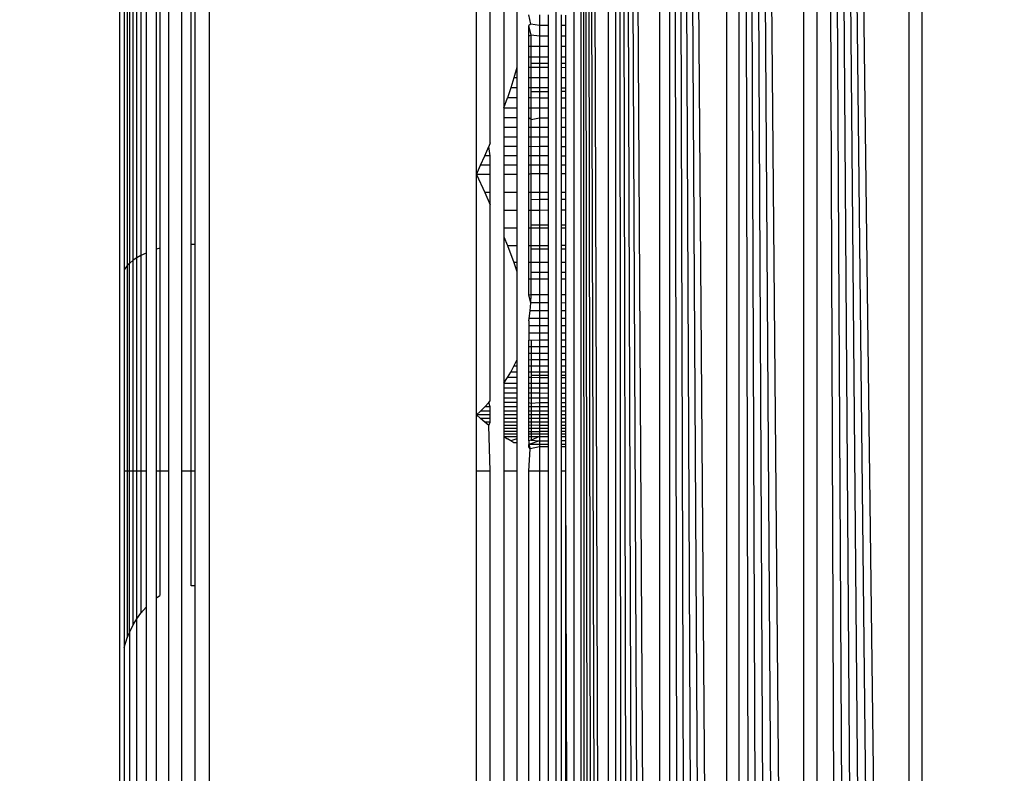
# Model space of a CAD drawing. Units: millimetres. Extents: x 23951 to 30500, y 26762 to 32021.
# Drawn here: x 27614 to 27625, y 29089 to 29097 of the extents above; entities that cross this region are included whole.
import ezdxf

# ---------------------------------------------------------------- set-up
doc = ezdxf.new("R2010")
doc.units = ezdxf.units.MM
doc.layers.add('Strefa bezpieczna', color=8, linetype='Continuous')
doc.dimstyles.get("Standard").update_dxf_attribs({"dimtxt": 180, "dimasz": 200, "dimexe": 0.18, "dimexo": 0.0625, "dimgap": 200, "dimtad": 0, "dimtih": 1, "dimtoh": 1, "dimlfac": 0.001, "dimzin": 0, "dimdsep": 46, "dimtxsty": 'Standard', "dimcen": 0.09, "dimse1": 1, "dimse2": 1, "dimadec": 0, "dimazin": 0, "dimtfac": 1, "dimtdec": 4, "dimtofl": 0, "dimtmove": 0, "dimatfit": 3, "dimfxl": 1, "dimtolj": 1, "dimtzin": 0, "dimarcsym": 0})

# ---------------------------------------------------------------- blocks, each defined once
blk = doc.blocks.new('*D168')
at = {"layer": 'Defpoints', "color": 0}
for p in [(27664.8, 29142.5), (25217.614, 28262.5), (27662.229, 28262.5)]:
    blk.add_point(p, dxfattribs=at)
at = {"layer": 'Strefa bezpieczna', "color": 0, "lineweight": -2}
for p, q in [((25217.614, 29342.5), (25217.614, 29542.5)), ((25217.614, 28062.5), (25217.614, 27862.5))]:
    blk.add_line(p, q, dxfattribs=at)
at = {"layer": 'Strefa bezpieczna', "color": 0}
for points in [[(25184.281, 29342.5), (25250.948, 29342.5), (25217.614, 29142.5)], [(25250.948, 28062.5), (25184.281, 28062.5), (25217.614, 28262.5)]]:
    blk.add_solid(points, dxfattribs=at)
at = {"layer": 'Strefa bezpieczna', "color": 0, "insert": (25217.614, 28702.5), "char_height": 180, "attachment_point": 5}
blk.add_mtext('\\A1;0.88', dxfattribs=at)
blk = doc.blocks.new('*D169')
at = {"layer": 'Defpoints', "color": 0}
for p in [(28059.8, 30642.5), (24189.941, 26762.5), (28231.347, 26762.5)]:
    blk.add_point(p, dxfattribs=at)
at = {"layer": 'Strefa bezpieczna', "color": 0, "lineweight": -2}
for p, q in [((24189.941, 30442.5), (24189.941, 28992.5)), ((24189.941, 26962.5), (24189.941, 28412.5))]:
    blk.add_line(p, q, dxfattribs=at)
at = {"layer": 'Strefa bezpieczna', "color": 0}
for points in [[(24223.275, 30442.5), (24156.608, 30442.5), (24189.941, 30642.5)], [(24156.608, 26962.5), (24223.275, 26962.5), (24189.941, 26762.5)]]:
    blk.add_solid(points, dxfattribs=at)
at = {"layer": 'Strefa bezpieczna', "color": 0, "insert": (24189.941, 28702.5), "char_height": 180, "attachment_point": 5}
blk.add_mtext('\\A1;3.88', dxfattribs=at)

msp = doc.modelspace()

# ---------------------------------------------------------------- linework, layer by layer
for p, q in [((27619.977, 29055.544), (27619.977, 29139.456)), ((27619.977, 29139.456), (27620.28, 29055.62)), ((27619.977, 29139.456), (27620.21, 29055.603)), ((27619.977, 29139.456), (27620.143, 29055.586)), ((27619.977, 29139.456), (27620.081, 29055.57)), ((27619.977, 29139.456), (27620.026, 29055.556)), ((27620.28, 29055.62), (27620.285, 29139.379)), ((27620.365, 29055.641), (27620.365, 29139.359)), ((27620.365, 29139.359), (27620.857, 29055.764)), ((27620.365, 29139.359), (27620.747, 29055.737)), ((27620.365, 29139.359), (27620.643, 29055.711)), ((27620.365, 29139.359), (27620.545, 29055.686)), ((27620.365, 29139.359), (27620.452, 29055.663)), ((27619.897, 29055.763), (27619.897, 29139.239)), ((27620.857, 29055.764), (27620.857, 29139.236)), ((27620.972, 29055.793), (27620.972, 29139.207)), ((27620.972, 29139.207), (27621.611, 29055.953)), ((27620.972, 29139.207), (27621.475, 29055.919)), ((27620.972, 29139.207), (27621.344, 29055.886)), ((27620.972, 29139.207), (27621.215, 29055.854)), ((27620.972, 29139.207), (27621.091, 29055.823)), ((27621.611, 29055.953), (27621.611, 29139.047)), ((27621.75, 29055.987), (27621.75, 29139.013)), ((27621.75, 29139.013), (27622.476, 29056.169)), ((27621.75, 29139.013), (27622.328, 29056.132)), ((27621.75, 29139.013), (27622.181, 29056.095)), ((27621.75, 29139.013), (27622.035, 29056.059)), ((27621.75, 29139.013), (27621.906, 29056.027)), ((27622.476, 29056.169), (27622.476, 29138.831)), ((27622.625, 29056.206), (27622.625, 29138.794)), ((27622.625, 29138.794), (27623.658, 29056.464)), ((27622.625, 29138.794), (27623.513, 29056.428)), ((27622.625, 29138.794), (27623.367, 29056.392)), ((27622.625, 29138.794), (27623.22, 29056.355)), ((27622.625, 29138.794), (27623.072, 29056.318)), ((27622.625, 29138.794), (27622.923, 29056.281)), ((27623.658, 29056.464), (27623.658, 29138.536)), ((27623.8, 29138.5), (27623.8, 29056.5)), ((27614.8, 29082.5), (27614.8, 29112.5)), ((27615.8, 29112.5), (27615.8, 29082.5)), ((27619.691, 29112.5), (27619.691, 29082.5)), ((27615.346, 29102.75), (27615.346, 29092.25)), ((27615.491, 29102.75), (27615.491, 29092.25)), ((27614.849, 29100.487), (27614.849, 29094.513)), ((27614.882, 29100.441), (27614.882, 29094.559)), ((27614.909, 29100.417), (27614.909, 29094.583)), ((27614.949, 29094.619), (27614.949, 29100.381)), ((27614.991, 29094.646), (27614.991, 29100.354)), ((27615.034, 29100.327), (27615.034, 29094.673)), ((27615.093, 29100.3), (27615.093, 29094.7)), ((27615.212, 29094.744), (27615.212, 29100.256)), ((27615.247, 29100.244), (27615.247, 29094.756)), ((27615.6, 29094.8), (27615.6, 29100.2)), ((27615.644, 29094.8), (27615.644, 29100.2)), ((27618.8, 29095.582), (27618.8, 29099.418)), ((27618.956, 29095.936), (27618.956, 29099.064)), ((27619.109, 29098.67), (27619.109, 29096.33)), ((27619.253, 29098.217), (27619.253, 29096.783)), ((27619.411, 29097.267), (27619.388, 29097.372)), ((27619.507, 29097.372), (27619.507, 29097.253)), ((27619.609, 29097.253), (27619.609, 29097.372)), ((27619.751, 29097.372), (27619.751, 29097.253)), ((27619.8, 29097.371), (27619.8, 29097.253)), ((27619.411, 29097.267), (27619.388, 29097.253)), ((27619.414, 29097.145), (27619.388, 29097.253)), ((27619.388, 29097.135), (27619.388, 29097.253)), ((27619.507, 29097.253), (27619.411, 29097.267)), ((27619.609, 29097.253), (27619.507, 29097.253)), ((27619.507, 29097.253), (27619.507, 29097.135)), ((27619.609, 29097.135), (27619.609, 29097.253)), ((27619.8, 29097.253), (27619.751, 29097.253)), ((27619.751, 29097.253), (27619.751, 29097.135)), ((27619.8, 29097.253), (27619.8, 29097.135)), ((27619.414, 29097.145), (27619.388, 29097.135)), ((27619.507, 29097.135), (27619.414, 29097.145)), ((27619.414, 29097.017), (27619.414, 29097.145)), ((27619.388, 29097.017), (27619.388, 29097.135)), ((27619.609, 29097.135), (27619.507, 29097.135)), ((27619.507, 29097.135), (27619.507, 29097.017)), ((27619.609, 29097.017), (27619.609, 29097.135)), ((27619.8, 29097.135), (27619.751, 29097.135)), ((27619.751, 29097.135), (27619.751, 29097.017)), ((27619.8, 29097.135), (27619.8, 29097.017)), ((27619.414, 29097.017), (27619.388, 29097.017)), ((27619.388, 29096.899), (27619.388, 29097.017)), ((27619.507, 29097.017), (27619.414, 29097.017)), ((27619.414, 29096.899), (27619.414, 29097.017)), ((27619.609, 29097.017), (27619.507, 29097.017)), ((27619.507, 29097.017), (27619.507, 29096.9)), ((27619.609, 29096.9), (27619.609, 29097.017)), ((27619.8, 29097.017), (27619.751, 29097.017)), ((27619.751, 29097.017), (27619.751, 29096.9)), ((27619.8, 29097.017), (27619.8, 29096.9)), ((27619.414, 29096.899), (27619.388, 29096.899)), ((27619.388, 29096.782), (27619.388, 29096.899)), ((27619.507, 29096.9), (27619.414, 29096.899)), ((27619.414, 29096.826), (27619.414, 29096.899)), ((27619.507, 29096.826), (27619.414, 29096.826)), ((27619.414, 29096.782), (27619.414, 29096.826)), ((27619.609, 29096.9), (27619.507, 29096.9)), ((27619.507, 29096.9), (27619.507, 29096.826)), ((27619.609, 29096.827), (27619.507, 29096.826)), ((27619.507, 29096.826), (27619.507, 29096.782)), ((27619.609, 29096.827), (27619.609, 29096.9)), ((27619.609, 29096.781), (27619.609, 29096.827)), ((27619.8, 29096.9), (27619.751, 29096.9)), ((27619.751, 29096.9), (27619.751, 29096.827)), ((27619.8, 29096.827), (27619.751, 29096.827)), ((27619.751, 29096.827), (27619.751, 29096.781)), ((27619.8, 29096.9), (27619.8, 29096.827)), ((27619.8, 29096.827), (27619.8, 29096.78)), ((27619.253, 29096.783), (27619.22, 29096.667)), ((27619.253, 29096.783), (27619.254, 29096.667)), ((27619.414, 29096.782), (27619.388, 29096.782)), ((27619.388, 29096.667), (27619.388, 29096.782)), ((27619.507, 29096.782), (27619.414, 29096.782)), ((27619.414, 29096.667), (27619.414, 29096.782)), ((27619.609, 29096.781), (27619.507, 29096.782)), ((27619.507, 29096.782), (27619.507, 29096.666)), ((27619.609, 29096.666), (27619.609, 29096.781)), ((27619.8, 29096.78), (27619.751, 29096.781)), ((27619.751, 29096.781), (27619.751, 29096.666)), ((27619.8, 29096.78), (27619.8, 29096.666)), ((27619.22, 29096.667), (27619.185, 29096.553)), ((27619.254, 29096.667), (27619.22, 29096.667)), ((27619.254, 29096.667), (27619.254, 29096.553)), ((27619.414, 29096.667), (27619.388, 29096.667)), ((27619.388, 29096.553), (27619.388, 29096.667)), ((27619.507, 29096.666), (27619.414, 29096.667)), ((27619.414, 29096.553), (27619.414, 29096.667)), ((27619.609, 29096.666), (27619.507, 29096.666)), ((27619.507, 29096.666), (27619.507, 29096.553)), ((27619.609, 29096.553), (27619.609, 29096.666)), ((27619.8, 29096.666), (27619.751, 29096.666)), ((27619.751, 29096.666), (27619.751, 29096.552)), ((27619.8, 29096.666), (27619.8, 29096.552)), ((27619.185, 29096.553), (27619.148, 29096.441)), ((27619.254, 29096.553), (27619.185, 29096.553)), ((27619.254, 29096.553), (27619.254, 29096.441)), ((27619.414, 29096.553), (27619.388, 29096.553)), ((27619.388, 29096.441), (27619.388, 29096.553)), ((27619.414, 29096.51), (27619.414, 29096.553)), ((27619.507, 29096.553), (27619.414, 29096.553)), ((27619.507, 29096.51), (27619.414, 29096.51)), ((27619.414, 29096.441), (27619.414, 29096.51)), ((27619.609, 29096.553), (27619.507, 29096.553)), ((27619.507, 29096.553), (27619.507, 29096.51)), ((27619.609, 29096.511), (27619.507, 29096.51)), ((27619.507, 29096.51), (27619.507, 29096.44)), ((27619.609, 29096.511), (27619.609, 29096.553)), ((27619.609, 29096.44), (27619.609, 29096.511)), ((27619.8, 29096.552), (27619.751, 29096.552)), ((27619.751, 29096.552), (27619.751, 29096.512)), ((27619.8, 29096.512), (27619.751, 29096.512)), ((27619.751, 29096.512), (27619.751, 29096.44)), ((27619.8, 29096.552), (27619.8, 29096.512)), ((27619.8, 29096.512), (27619.8, 29096.44)), ((27619.109, 29096.33), (27619.148, 29096.441)), ((27619.254, 29096.441), (27619.148, 29096.441)), ((27619.254, 29096.441), (27619.254, 29096.33)), ((27619.414, 29096.441), (27619.388, 29096.441)), ((27619.388, 29096.33), (27619.388, 29096.441)), ((27619.507, 29096.44), (27619.414, 29096.441)), ((27619.414, 29096.33), (27619.414, 29096.441)), ((27619.609, 29096.44), (27619.507, 29096.44)), ((27619.507, 29096.44), (27619.507, 29096.33)), ((27619.609, 29096.33), (27619.609, 29096.44)), ((27619.8, 29096.44), (27619.751, 29096.44)), ((27619.751, 29096.44), (27619.751, 29096.33)), ((27619.8, 29096.44), (27619.8, 29096.33)), ((27619.109, 29096.33), (27619.254, 29096.33)), ((27619.109, 29096.33), (27619.109, 29096.219)), ((27619.254, 29096.33), (27619.254, 29096.218)), ((27619.388, 29096.33), (27619.414, 29096.33)), ((27619.388, 29096.218), (27619.388, 29096.33)), ((27619.414, 29096.198), (27619.414, 29096.33)), ((27619.414, 29096.33), (27619.507, 29096.33)), ((27619.507, 29096.33), (27619.609, 29096.33)), ((27619.507, 29096.33), (27619.507, 29096.217)), ((27619.609, 29096.216), (27619.609, 29096.33)), ((27619.751, 29096.33), (27619.8, 29096.33)), ((27619.751, 29096.33), (27619.751, 29096.216)), ((27619.8, 29096.33), (27619.8, 29096.215)), ((27619.254, 29096.218), (27619.109, 29096.219)), ((27619.109, 29096.219), (27619.109, 29096.11)), ((27619.254, 29096.218), (27619.254, 29096.11)), ((27619.414, 29096.198), (27619.388, 29096.218)), ((27619.388, 29096.109), (27619.388, 29096.218)), ((27619.414, 29096.198), (27619.507, 29096.217)), ((27619.414, 29096.109), (27619.414, 29096.198)), ((27619.507, 29096.217), (27619.609, 29096.216)), ((27619.507, 29096.217), (27619.507, 29096.108)), ((27619.609, 29096.108), (27619.609, 29096.216)), ((27619.8, 29096.215), (27619.751, 29096.216)), ((27619.751, 29096.216), (27619.751, 29096.107)), ((27619.8, 29096.215), (27619.8, 29096.107)), ((27619.254, 29096.11), (27619.109, 29096.11)), ((27619.109, 29096.11), (27619.109, 29096.002)), ((27619.254, 29096.11), (27619.254, 29096.002)), ((27619.414, 29096.109), (27619.388, 29096.109)), ((27619.388, 29096.001), (27619.388, 29096.109)), ((27619.507, 29096.108), (27619.414, 29096.109)), ((27619.414, 29096.001), (27619.414, 29096.109)), ((27619.609, 29096.108), (27619.507, 29096.108)), ((27619.507, 29096.108), (27619.507, 29096.001)), ((27619.609, 29096), (27619.609, 29096.108)), ((27619.8, 29096.107), (27619.751, 29096.107)), ((27619.751, 29096.107), (27619.751, 29096)), ((27619.8, 29096.107), (27619.8, 29096)), ((27618.956, 29095.936), (27618.94, 29095.896)), ((27619.254, 29096.002), (27619.109, 29096.002)), ((27619.109, 29096.002), (27619.109, 29095.895)), ((27619.254, 29096.002), (27619.254, 29095.895)), ((27619.414, 29096.001), (27619.388, 29096.001)), ((27619.388, 29095.895), (27619.388, 29096.001)), ((27619.414, 29095.891), (27619.414, 29096.001)), ((27619.507, 29096.001), (27619.414, 29096.001)), ((27619.609, 29096), (27619.507, 29096.001)), ((27619.507, 29096.001), (27619.507, 29095.894)), ((27619.609, 29095.894), (27619.609, 29096)), ((27619.8, 29096), (27619.751, 29096)), ((27619.751, 29096), (27619.751, 29095.893)), ((27619.8, 29096), (27619.8, 29095.893)), ((27618.894, 29095.79), (27618.94, 29095.896)), ((27618.956, 29095.79), (27618.94, 29095.896)), ((27619.254, 29095.895), (27619.109, 29095.895)), ((27619.109, 29095.895), (27619.109, 29095.79)), ((27619.254, 29095.895), (27619.254, 29095.789)), ((27619.414, 29095.891), (27619.388, 29095.895)), ((27619.388, 29095.789), (27619.388, 29095.895)), ((27619.507, 29095.894), (27619.414, 29095.891)), ((27619.414, 29095.789), (27619.414, 29095.891)), ((27619.609, 29095.894), (27619.507, 29095.894)), ((27619.507, 29095.894), (27619.507, 29095.789)), ((27619.609, 29095.789), (27619.609, 29095.894)), ((27619.8, 29095.893), (27619.751, 29095.893)), ((27619.751, 29095.893), (27619.751, 29095.788)), ((27619.8, 29095.893), (27619.8, 29095.788)), ((27618.847, 29095.685), (27618.894, 29095.79)), ((27618.956, 29095.79), (27618.894, 29095.79)), ((27618.956, 29095.685), (27618.956, 29095.79)), ((27619.254, 29095.789), (27619.109, 29095.79)), ((27619.109, 29095.79), (27619.109, 29095.685)), ((27619.254, 29095.789), (27619.254, 29095.685)), ((27619.414, 29095.789), (27619.388, 29095.789)), ((27619.388, 29095.685), (27619.388, 29095.789)), ((27619.507, 29095.789), (27619.414, 29095.789)), ((27619.414, 29095.685), (27619.414, 29095.789)), ((27619.609, 29095.789), (27619.507, 29095.789)), ((27619.507, 29095.789), (27619.507, 29095.685)), ((27619.609, 29095.685), (27619.609, 29095.789)), ((27619.8, 29095.788), (27619.751, 29095.788)), ((27619.751, 29095.788), (27619.751, 29095.685)), ((27619.8, 29095.788), (27619.8, 29095.685)), ((27618.8, 29095.582), (27618.847, 29095.685)), ((27618.956, 29095.685), (27618.847, 29095.685)), ((27618.956, 29095.582), (27618.956, 29095.685)), ((27619.254, 29095.685), (27619.109, 29095.685)), ((27619.109, 29095.685), (27619.109, 29095.582)), ((27619.254, 29095.685), (27619.254, 29095.582)), ((27619.414, 29095.685), (27619.388, 29095.685)), ((27619.388, 29095.582), (27619.388, 29095.685)), ((27619.414, 29095.591), (27619.388, 29095.582)), ((27619.414, 29095.591), (27619.414, 29095.685)), ((27619.507, 29095.685), (27619.414, 29095.685)), ((27619.414, 29095.38), (27619.414, 29095.591)), ((27619.414, 29095.591), (27619.507, 29095.591)), ((27619.609, 29095.685), (27619.507, 29095.685)), ((27619.507, 29095.685), (27619.507, 29095.591)), ((27619.507, 29095.591), (27619.609, 29095.591)), ((27619.507, 29095.591), (27619.507, 29095.38)), ((27619.609, 29095.591), (27619.609, 29095.685)), ((27619.609, 29095.38), (27619.609, 29095.591)), ((27619.8, 29095.685), (27619.751, 29095.685)), ((27619.751, 29095.685), (27619.751, 29095.591)), ((27619.751, 29095.591), (27619.8, 29095.591)), ((27619.751, 29095.591), (27619.751, 29095.38)), ((27619.8, 29095.685), (27619.8, 29095.591)), ((27619.8, 29095.591), (27619.8, 29095.38)), ((27618.956, 29095.582), (27618.8, 29095.582)), ((27618.8, 29095.582), (27618.894, 29095.379)), ((27618.8, 29092.882), (27618.8, 29095.582)), ((27618.956, 29095.379), (27618.956, 29095.582)), ((27619.254, 29095.582), (27619.109, 29095.582)), ((27619.109, 29095.582), (27619.109, 29095.379)), ((27619.254, 29095.582), (27619.254, 29095.379)), ((27619.388, 29095.38), (27619.388, 29095.582)), ((27618.956, 29095.379), (27618.894, 29095.379)), ((27618.894, 29095.379), (27618.956, 29095.239)), ((27618.956, 29095.239), (27618.956, 29095.379)), ((27619.254, 29095.379), (27619.109, 29095.379)), ((27619.109, 29095.379), (27619.109, 29095.178)), ((27619.254, 29095.379), (27619.254, 29095.178)), ((27619.414, 29095.38), (27619.388, 29095.38)), ((27619.388, 29095.179), (27619.388, 29095.38)), ((27619.414, 29095.298), (27619.414, 29095.38)), ((27619.507, 29095.38), (27619.414, 29095.38)), ((27619.609, 29095.38), (27619.507, 29095.38)), ((27619.507, 29095.38), (27619.507, 29095.299)), ((27619.609, 29095.299), (27619.609, 29095.38)), ((27619.8, 29095.38), (27619.751, 29095.38)), ((27619.751, 29095.38), (27619.751, 29095.299)), ((27619.8, 29095.38), (27619.8, 29095.299)), ((27619.507, 29095.299), (27619.414, 29095.298)), ((27619.414, 29095.179), (27619.414, 29095.298)), ((27619.609, 29095.299), (27619.507, 29095.299)), ((27619.507, 29095.299), (27619.507, 29095.179)), ((27619.609, 29095.18), (27619.609, 29095.299)), ((27619.8, 29095.299), (27619.751, 29095.299)), ((27619.751, 29095.299), (27619.751, 29095.18)), ((27619.8, 29095.299), (27619.8, 29095.18)), ((27618.956, 29093.04), (27618.956, 29095.239)), ((27619.254, 29095.178), (27619.109, 29095.178)), ((27619.109, 29095.178), (27619.109, 29094.98)), ((27619.254, 29095.178), (27619.254, 29094.98)), ((27619.414, 29095.179), (27619.388, 29095.179)), ((27619.388, 29094.98), (27619.388, 29095.179)), ((27619.414, 29095.015), (27619.414, 29095.179)), ((27619.507, 29095.179), (27619.414, 29095.179)), ((27619.609, 29095.18), (27619.507, 29095.179)), ((27619.507, 29095.179), (27619.507, 29095.015)), ((27619.609, 29095.015), (27619.609, 29095.18)), ((27619.8, 29095.18), (27619.751, 29095.18)), ((27619.751, 29095.18), (27619.751, 29095.015)), ((27619.8, 29095.18), (27619.8, 29095.015)), ((27619.254, 29094.98), (27619.109, 29094.98)), ((27619.109, 29094.98), (27619.109, 29094.882)), ((27619.254, 29094.98), (27619.254, 29094.786)), ((27619.414, 29094.98), (27619.388, 29094.98)), ((27619.388, 29094.786), (27619.388, 29094.98)), ((27619.414, 29095.015), (27619.507, 29095.015)), ((27619.414, 29094.98), (27619.414, 29095.015)), ((27619.414, 29094.786), (27619.414, 29094.98)), ((27619.507, 29094.98), (27619.414, 29094.98)), ((27619.507, 29095.015), (27619.609, 29095.015)), ((27619.507, 29095.015), (27619.507, 29094.98)), ((27619.609, 29094.98), (27619.507, 29094.98)), ((27619.507, 29094.98), (27619.507, 29094.786)), ((27619.609, 29094.98), (27619.609, 29095.015)), ((27619.609, 29094.786), (27619.609, 29094.98)), ((27619.751, 29095.015), (27619.8, 29095.015)), ((27619.751, 29095.015), (27619.751, 29094.979)), ((27619.8, 29094.979), (27619.751, 29094.979)), ((27619.751, 29094.979), (27619.751, 29094.787)), ((27619.8, 29095.015), (27619.8, 29094.979)), ((27619.8, 29094.979), (27619.8, 29094.787)), ((27619.109, 29094.882), (27619.148, 29094.786)), ((27619.109, 29094.882), (27619.109, 29093.24)), ((27615.247, 29094.756), (27615.212, 29094.744)), ((27615.212, 29092.25), (27615.212, 29094.744)), ((27615.247, 29094.756), (27615.247, 29092.25)), ((27615.6, 29094.8), (27615.644, 29094.8)), ((27615.6, 29092.25), (27615.6, 29094.8)), ((27615.644, 29092.25), (27615.644, 29094.8)), ((27619.148, 29094.786), (27619.254, 29094.786)), ((27619.148, 29094.786), (27619.22, 29094.595)), ((27619.254, 29094.786), (27619.254, 29094.595)), ((27619.388, 29094.786), (27619.414, 29094.786)), ((27619.388, 29094.595), (27619.388, 29094.786)), ((27619.414, 29094.742), (27619.414, 29094.786)), ((27619.414, 29094.786), (27619.507, 29094.786)), ((27619.507, 29094.742), (27619.414, 29094.742)), ((27619.414, 29094.595), (27619.414, 29094.742)), ((27619.507, 29094.786), (27619.609, 29094.786)), ((27619.507, 29094.786), (27619.507, 29094.742)), ((27619.609, 29094.742), (27619.507, 29094.742)), ((27619.507, 29094.742), (27619.507, 29094.594)), ((27619.609, 29094.742), (27619.609, 29094.786)), ((27619.609, 29094.594), (27619.609, 29094.742)), ((27619.751, 29094.787), (27619.8, 29094.787)), ((27619.751, 29094.787), (27619.751, 29094.743)), ((27619.8, 29094.743), (27619.751, 29094.743)), ((27619.751, 29094.743), (27619.751, 29094.594)), ((27619.8, 29094.787), (27619.8, 29094.743)), ((27619.8, 29094.743), (27619.8, 29094.593)), ((27614.949, 29094.619), (27614.909, 29094.583)), ((27614.991, 29094.646), (27614.949, 29094.619)), ((27614.949, 29092.25), (27614.949, 29094.619)), ((27615.034, 29094.673), (27614.991, 29094.646)), ((27614.991, 29092.25), (27614.991, 29094.646)), ((27615.093, 29094.7), (27615.034, 29094.673)), ((27615.034, 29094.673), (27615.034, 29092.25)), ((27615.093, 29094.7), (27615.093, 29092.25)), ((27619.22, 29094.595), (27619.254, 29094.494)), ((27619.254, 29094.595), (27619.22, 29094.595)), ((27619.254, 29094.595), (27619.254, 29094.494)), ((27619.414, 29094.595), (27619.388, 29094.595)), ((27619.388, 29094.408), (27619.388, 29094.595)), ((27619.414, 29094.48), (27619.414, 29094.595)), ((27619.507, 29094.594), (27619.414, 29094.595)), ((27614.882, 29094.559), (27614.849, 29094.513)), ((27614.849, 29094.513), (27614.849, 29092.25)), ((27614.909, 29094.583), (27614.882, 29094.559)), ((27614.882, 29094.559), (27614.882, 29092.25)), ((27614.909, 29090.439), (27614.909, 29094.583)), ((27619.254, 29094.494), (27619.253, 29093.499)), ((27619.609, 29094.594), (27619.507, 29094.594)), ((27619.507, 29094.594), (27619.507, 29094.48)), ((27619.609, 29094.48), (27619.609, 29094.594)), ((27619.8, 29094.593), (27619.751, 29094.594)), ((27619.751, 29094.594), (27619.751, 29094.48)), ((27619.8, 29094.593), (27619.8, 29094.48)), ((27619.414, 29094.408), (27619.388, 29094.408)), ((27619.388, 29094.225), (27619.388, 29094.408)), ((27619.507, 29094.48), (27619.414, 29094.48)), ((27619.414, 29094.408), (27619.414, 29094.48)), ((27619.414, 29094.231), (27619.414, 29094.408)), ((27619.507, 29094.408), (27619.414, 29094.408)), ((27619.609, 29094.48), (27619.507, 29094.48)), ((27619.507, 29094.48), (27619.507, 29094.408)), ((27619.609, 29094.407), (27619.507, 29094.408)), ((27619.507, 29094.408), (27619.507, 29094.231)), ((27619.609, 29094.407), (27619.609, 29094.48)), ((27619.609, 29094.231), (27619.609, 29094.407)), ((27619.8, 29094.48), (27619.751, 29094.48)), ((27619.751, 29094.48), (27619.751, 29094.407)), ((27619.8, 29094.407), (27619.751, 29094.407)), ((27619.751, 29094.407), (27619.751, 29094.231)), ((27619.8, 29094.48), (27619.8, 29094.407)), ((27619.8, 29094.407), (27619.8, 29094.231)), ((27619.414, 29094.231), (27619.388, 29094.225)), ((27619.411, 29094.14), (27619.388, 29094.225)), ((27619.411, 29094.14), (27619.414, 29094.231)), ((27619.507, 29094.231), (27619.414, 29094.231)), ((27619.609, 29094.231), (27619.507, 29094.231)), ((27619.507, 29094.231), (27619.507, 29094.14)), ((27619.609, 29094.139), (27619.609, 29094.231)), ((27619.8, 29094.231), (27619.751, 29094.231)), ((27619.751, 29094.231), (27619.751, 29094.139)), ((27619.8, 29094.231), (27619.8, 29094.138)), ((27619.393, 29093.965), (27619.404, 29094.051)), ((27619.404, 29094.051), (27619.411, 29094.14)), ((27619.507, 29094.051), (27619.404, 29094.051)), ((27619.507, 29094.14), (27619.411, 29094.14)), ((27619.609, 29094.139), (27619.507, 29094.14)), ((27619.507, 29094.14), (27619.507, 29094.051)), ((27619.609, 29094.051), (27619.507, 29094.051)), ((27619.507, 29094.051), (27619.507, 29093.965)), ((27619.609, 29094.051), (27619.609, 29094.139)), ((27619.609, 29093.965), (27619.609, 29094.051)), ((27619.8, 29094.138), (27619.751, 29094.139)), ((27619.751, 29094.139), (27619.751, 29094.05)), ((27619.8, 29094.05), (27619.751, 29094.05)), ((27619.751, 29094.05), (27619.751, 29093.964)), ((27619.8, 29094.138), (27619.8, 29094.05)), ((27619.8, 29094.05), (27619.8, 29093.964)), ((27619.388, 29093.937), (27619.393, 29093.965)), ((27619.388, 29093.937), (27619.388, 29093.882)), ((27619.507, 29093.965), (27619.393, 29093.965)), ((27619.609, 29093.965), (27619.507, 29093.965)), ((27619.507, 29093.965), (27619.507, 29093.881)), ((27619.609, 29093.881), (27619.609, 29093.965)), ((27619.8, 29093.964), (27619.751, 29093.964)), ((27619.751, 29093.964), (27619.751, 29093.881)), ((27619.8, 29093.964), (27619.8, 29093.881)), ((27619.507, 29093.881), (27619.388, 29093.882)), ((27619.388, 29093.882), (27619.388, 29093.8)), ((27619.609, 29093.881), (27619.507, 29093.881)), ((27619.507, 29093.881), (27619.507, 29093.8)), ((27619.609, 29093.8), (27619.609, 29093.881)), ((27619.8, 29093.881), (27619.751, 29093.881)), ((27619.751, 29093.881), (27619.751, 29093.8)), ((27619.8, 29093.881), (27619.8, 29093.8)), ((27619.507, 29093.8), (27619.388, 29093.8)), ((27619.388, 29093.8), (27619.388, 29093.722)), ((27619.414, 29093.717), (27619.388, 29093.722)), ((27619.388, 29093.645), (27619.388, 29093.722)), ((27619.507, 29093.722), (27619.414, 29093.717)), ((27619.414, 29093.717), (27619.414, 29093.645)), ((27619.609, 29093.8), (27619.507, 29093.8)), ((27619.507, 29093.8), (27619.507, 29093.722)), ((27619.609, 29093.722), (27619.507, 29093.722)), ((27619.507, 29093.722), (27619.507, 29093.645)), ((27619.609, 29093.722), (27619.609, 29093.8)), ((27619.609, 29093.645), (27619.609, 29093.722)), ((27619.8, 29093.8), (27619.751, 29093.8)), ((27619.751, 29093.8), (27619.751, 29093.721)), ((27619.8, 29093.721), (27619.751, 29093.721)), ((27619.751, 29093.721), (27619.751, 29093.645)), ((27619.8, 29093.8), (27619.8, 29093.721)), ((27619.8, 29093.721), (27619.8, 29093.645)), ((27619.414, 29093.645), (27619.388, 29093.645)), ((27619.388, 29093.571), (27619.388, 29093.645)), ((27619.507, 29093.645), (27619.414, 29093.645)), ((27619.414, 29093.645), (27619.414, 29093.571)), ((27619.609, 29093.645), (27619.507, 29093.645)), ((27619.507, 29093.645), (27619.507, 29093.571)), ((27619.609, 29093.571), (27619.609, 29093.645)), ((27619.8, 29093.645), (27619.751, 29093.645)), ((27619.751, 29093.645), (27619.751, 29093.571)), ((27619.8, 29093.645), (27619.8, 29093.571)), ((27619.22, 29093.43), (27619.253, 29093.499)), ((27619.253, 29093.499), (27619.254, 29093.43)), ((27619.414, 29093.571), (27619.388, 29093.571)), ((27619.388, 29093.499), (27619.388, 29093.571)), ((27619.414, 29093.5), (27619.388, 29093.499)), ((27619.388, 29093.43), (27619.388, 29093.499)), ((27619.507, 29093.571), (27619.414, 29093.571)), ((27619.414, 29093.571), (27619.414, 29093.5)), ((27619.507, 29093.5), (27619.414, 29093.5)), ((27619.414, 29093.5), (27619.414, 29093.43)), ((27619.609, 29093.571), (27619.507, 29093.571)), ((27619.507, 29093.571), (27619.507, 29093.5)), ((27619.609, 29093.5), (27619.507, 29093.5)), ((27619.507, 29093.5), (27619.507, 29093.43)), ((27619.609, 29093.5), (27619.609, 29093.571)), ((27619.609, 29093.43), (27619.609, 29093.5)), ((27619.8, 29093.571), (27619.751, 29093.571)), ((27619.751, 29093.571), (27619.751, 29093.5)), ((27619.8, 29093.5), (27619.751, 29093.5)), ((27619.751, 29093.5), (27619.751, 29093.429)), ((27619.8, 29093.571), (27619.8, 29093.5)), ((27619.8, 29093.5), (27619.8, 29093.429)), ((27619.185, 29093.364), (27619.22, 29093.43)), ((27619.254, 29093.43), (27619.22, 29093.43)), ((27619.254, 29093.43), (27619.254, 29093.364)), ((27619.414, 29093.43), (27619.388, 29093.43)), ((27619.388, 29093.364), (27619.388, 29093.43)), ((27619.507, 29093.43), (27619.414, 29093.43)), ((27619.414, 29093.43), (27619.414, 29093.364)), ((27619.609, 29093.43), (27619.507, 29093.43)), ((27619.507, 29093.43), (27619.507, 29093.364)), ((27619.609, 29093.364), (27619.609, 29093.43)), ((27619.8, 29093.429), (27619.751, 29093.429)), ((27619.751, 29093.429), (27619.751, 29093.363)), ((27619.8, 29093.429), (27619.8, 29093.363)), ((27619.109, 29093.24), (27619.148, 29093.301)), ((27619.148, 29093.301), (27619.185, 29093.364)), ((27619.254, 29093.301), (27619.148, 29093.301)), ((27619.254, 29093.364), (27619.185, 29093.364)), ((27619.254, 29093.364), (27619.254, 29093.301)), ((27619.254, 29093.301), (27619.254, 29093.24)), ((27619.414, 29093.364), (27619.388, 29093.364)), ((27619.388, 29093.301), (27619.388, 29093.364)), ((27619.414, 29093.301), (27619.388, 29093.301)), ((27619.388, 29093.24), (27619.388, 29093.301)), ((27619.507, 29093.364), (27619.414, 29093.364)), ((27619.414, 29093.364), (27619.414, 29093.329)), ((27619.414, 29093.329), (27619.507, 29093.329)), ((27619.414, 29093.329), (27619.414, 29093.301)), ((27619.507, 29093.3), (27619.414, 29093.301)), ((27619.414, 29093.301), (27619.414, 29093.24)), ((27619.609, 29093.364), (27619.507, 29093.364)), ((27619.507, 29093.364), (27619.507, 29093.329)), ((27619.507, 29093.329), (27619.609, 29093.329)), ((27619.507, 29093.329), (27619.507, 29093.3)), ((27619.609, 29093.3), (27619.507, 29093.3)), ((27619.507, 29093.3), (27619.507, 29093.24)), ((27619.609, 29093.3), (27619.609, 29093.364)), ((27619.609, 29093.24), (27619.609, 29093.3)), ((27619.8, 29093.363), (27619.751, 29093.363)), ((27619.751, 29093.363), (27619.751, 29093.3)), ((27619.751, 29093.329), (27619.8, 29093.329)), ((27619.8, 29093.3), (27619.751, 29093.3)), ((27619.751, 29093.3), (27619.751, 29093.24)), ((27619.8, 29093.363), (27619.8, 29093.3)), ((27619.8, 29093.3), (27619.8, 29093.24)), ((27619.109, 29093.24), (27619.254, 29093.24)), ((27619.109, 29093.24), (27619.109, 29093.181)), ((27619.254, 29093.182), (27619.109, 29093.181)), ((27619.109, 29093.181), (27619.109, 29093.125)), ((27619.254, 29093.24), (27619.254, 29093.182)), ((27619.254, 29093.182), (27619.254, 29093.125)), ((27619.388, 29093.24), (27619.414, 29093.24)), ((27619.388, 29093.182), (27619.388, 29093.24)), ((27619.414, 29093.182), (27619.388, 29093.182)), ((27619.388, 29093.125), (27619.388, 29093.182)), ((27619.414, 29093.24), (27619.507, 29093.24)), ((27619.414, 29093.24), (27619.414, 29093.182)), ((27619.507, 29093.182), (27619.414, 29093.182)), ((27619.414, 29093.182), (27619.414, 29093.125)), ((27619.507, 29093.24), (27619.609, 29093.24)), ((27619.507, 29093.24), (27619.507, 29093.182)), ((27619.609, 29093.182), (27619.507, 29093.182)), ((27619.507, 29093.182), (27619.507, 29093.125)), ((27619.609, 29093.182), (27619.609, 29093.24)), ((27619.609, 29093.124), (27619.609, 29093.182)), ((27619.751, 29093.24), (27619.8, 29093.24)), ((27619.751, 29093.24), (27619.751, 29093.182)), ((27619.8, 29093.182), (27619.751, 29093.182)), ((27619.751, 29093.182), (27619.751, 29093.124)), ((27619.8, 29093.24), (27619.8, 29093.182)), ((27619.8, 29093.182), (27619.8, 29093.124)), ((27619.254, 29093.125), (27619.109, 29093.125)), ((27619.109, 29093.125), (27619.109, 29093.072)), ((27619.254, 29093.072), (27619.109, 29093.072)), ((27619.109, 29093.072), (27619.109, 29093.021)), ((27619.254, 29093.125), (27619.254, 29093.072)), ((27619.254, 29093.072), (27619.254, 29093.021)), ((27619.414, 29093.125), (27619.388, 29093.125)), ((27619.388, 29093.071), (27619.388, 29093.125)), ((27619.414, 29093.071), (27619.388, 29093.071)), ((27619.388, 29093.02), (27619.388, 29093.071)), ((27619.507, 29093.125), (27619.414, 29093.125)), ((27619.414, 29093.125), (27619.414, 29093.071)), ((27619.507, 29093.071), (27619.414, 29093.071)), ((27619.414, 29093.071), (27619.414, 29093.011)), ((27619.609, 29093.124), (27619.507, 29093.125)), ((27619.507, 29093.125), (27619.507, 29093.071)), ((27619.609, 29093.071), (27619.507, 29093.071)), ((27619.507, 29093.071), (27619.507, 29093.02)), ((27619.609, 29093.071), (27619.609, 29093.124)), ((27619.609, 29093.02), (27619.609, 29093.071)), ((27619.8, 29093.124), (27619.751, 29093.124)), ((27619.751, 29093.124), (27619.751, 29093.071)), ((27619.8, 29093.071), (27619.751, 29093.071)), ((27619.751, 29093.071), (27619.751, 29093.02)), ((27619.8, 29093.124), (27619.8, 29093.071)), ((27619.8, 29093.071), (27619.8, 29093.02)), ((27618.894, 29092.972), (27618.847, 29092.926)), ((27618.94, 29093.021), (27618.894, 29092.972)), ((27618.956, 29092.972), (27618.894, 29092.972)), ((27618.94, 29093.021), (27618.956, 29093.04)), ((27618.956, 29092.972), (27618.94, 29093.021)), ((27618.956, 29092.926), (27618.956, 29092.972)), ((27619.254, 29093.021), (27619.109, 29093.021)), ((27619.109, 29093.021), (27619.109, 29092.972)), ((27619.254, 29092.972), (27619.109, 29092.972)), ((27619.109, 29092.972), (27619.109, 29092.926)), ((27619.254, 29093.021), (27619.254, 29092.972)), ((27619.254, 29092.972), (27619.254, 29092.926)), ((27619.414, 29093.011), (27619.388, 29093.02)), ((27619.388, 29092.972), (27619.388, 29093.02)), ((27619.414, 29092.972), (27619.388, 29092.972)), ((27619.388, 29092.926), (27619.388, 29092.972)), ((27619.507, 29093.02), (27619.414, 29093.011)), ((27619.414, 29093.011), (27619.414, 29092.972)), ((27619.507, 29092.972), (27619.414, 29092.972)), ((27619.414, 29092.972), (27619.414, 29092.926)), ((27619.609, 29093.02), (27619.507, 29093.02)), ((27619.507, 29093.02), (27619.507, 29092.972)), ((27619.609, 29092.972), (27619.507, 29092.972)), ((27619.507, 29092.972), (27619.507, 29092.926)), ((27619.609, 29092.972), (27619.609, 29093.02)), ((27619.609, 29092.926), (27619.609, 29092.972)), ((27619.8, 29093.02), (27619.751, 29093.02)), ((27619.751, 29093.02), (27619.751, 29092.972)), ((27619.8, 29092.972), (27619.751, 29092.972)), ((27619.751, 29092.972), (27619.751, 29092.926)), ((27619.8, 29093.02), (27619.8, 29092.972)), ((27619.8, 29092.972), (27619.8, 29092.926)), ((27618.847, 29092.926), (27618.8, 29092.882)), ((27618.956, 29092.882), (27618.8, 29092.882)), ((27618.8, 29092.882), (27618.847, 29092.841)), ((27618.8, 29092.25), (27618.8, 29092.882)), ((27618.956, 29092.926), (27618.847, 29092.926)), ((27618.956, 29092.841), (27618.847, 29092.841)), ((27618.894, 29092.802), (27618.847, 29092.841)), ((27618.956, 29092.882), (27618.956, 29092.926)), ((27618.956, 29092.841), (27618.956, 29092.882)), ((27618.956, 29092.802), (27618.956, 29092.841)), ((27619.254, 29092.926), (27619.109, 29092.926)), ((27619.109, 29092.926), (27619.109, 29092.882)), ((27619.254, 29092.882), (27619.109, 29092.882)), ((27619.109, 29092.882), (27619.109, 29092.841)), ((27619.254, 29092.841), (27619.109, 29092.841)), ((27619.109, 29092.841), (27619.109, 29092.802)), ((27619.254, 29092.926), (27619.254, 29092.882)), ((27619.254, 29092.882), (27619.254, 29092.841)), ((27619.254, 29092.841), (27619.254, 29092.802)), ((27619.414, 29092.926), (27619.388, 29092.926)), ((27619.388, 29092.882), (27619.388, 29092.926)), ((27619.414, 29092.882), (27619.388, 29092.882)), ((27619.388, 29092.841), (27619.388, 29092.882)), ((27619.414, 29092.841), (27619.388, 29092.841)), ((27619.388, 29092.802), (27619.388, 29092.841)), ((27619.507, 29092.926), (27619.414, 29092.926)), ((27619.414, 29092.926), (27619.414, 29092.882)), ((27619.507, 29092.882), (27619.414, 29092.882)), ((27619.414, 29092.882), (27619.414, 29092.841)), ((27619.507, 29092.841), (27619.414, 29092.841)), ((27619.414, 29092.841), (27619.414, 29092.766)), ((27619.609, 29092.926), (27619.507, 29092.926)), ((27619.507, 29092.926), (27619.507, 29092.882)), ((27619.609, 29092.882), (27619.507, 29092.882)), ((27619.507, 29092.882), (27619.507, 29092.841)), ((27619.609, 29092.841), (27619.507, 29092.841)), ((27619.507, 29092.841), (27619.507, 29092.765)), ((27619.609, 29092.882), (27619.609, 29092.926)), ((27619.609, 29092.841), (27619.609, 29092.882)), ((27619.609, 29092.802), (27619.609, 29092.841)), ((27619.8, 29092.926), (27619.751, 29092.926)), ((27619.751, 29092.926), (27619.751, 29092.882)), ((27619.8, 29092.882), (27619.751, 29092.882)), ((27619.751, 29092.882), (27619.751, 29092.841)), ((27619.8, 29092.841), (27619.751, 29092.841)), ((27619.751, 29092.841), (27619.751, 29092.802)), ((27619.8, 29092.926), (27619.8, 29092.882)), ((27619.8, 29092.882), (27619.8, 29092.841)), ((27619.8, 29092.841), (27619.8, 29092.802)), ((27618.956, 29092.802), (27618.894, 29092.802)), ((27618.94, 29092.764), (27618.894, 29092.802)), ((27618.94, 29092.764), (27618.956, 29092.802)), ((27618.956, 29092.25), (27618.94, 29092.764)), ((27619.254, 29092.802), (27619.109, 29092.802)), ((27619.109, 29092.802), (27619.109, 29092.765)), ((27619.254, 29092.765), (27619.109, 29092.765)), ((27619.109, 29092.765), (27619.109, 29092.73)), ((27619.254, 29092.73), (27619.109, 29092.73)), ((27619.109, 29092.73), (27619.109, 29092.697)), ((27619.254, 29092.802), (27619.254, 29092.765)), ((27619.254, 29092.765), (27619.254, 29092.73)), ((27619.254, 29092.73), (27619.254, 29092.697)), ((27619.388, 29092.765), (27619.388, 29092.802)), ((27619.609, 29092.802), (27619.388, 29092.802)), ((27619.414, 29092.766), (27619.388, 29092.765)), ((27619.388, 29092.73), (27619.388, 29092.765)), ((27619.414, 29092.73), (27619.388, 29092.73)), ((27619.388, 29092.698), (27619.388, 29092.73)), ((27619.507, 29092.765), (27619.414, 29092.766)), ((27619.414, 29092.766), (27619.414, 29092.73)), ((27619.507, 29092.73), (27619.414, 29092.73)), ((27619.414, 29092.73), (27619.414, 29092.667)), ((27619.609, 29092.765), (27619.507, 29092.765)), ((27619.507, 29092.765), (27619.507, 29092.73)), ((27619.609, 29092.73), (27619.507, 29092.73)), ((27619.507, 29092.73), (27619.507, 29092.698)), ((27619.609, 29092.765), (27619.609, 29092.802)), ((27619.609, 29092.73), (27619.609, 29092.765)), ((27619.609, 29092.698), (27619.609, 29092.73)), ((27619.8, 29092.802), (27619.751, 29092.802)), ((27619.751, 29092.802), (27619.751, 29092.765)), ((27619.8, 29092.765), (27619.751, 29092.765)), ((27619.751, 29092.765), (27619.751, 29092.731)), ((27619.8, 29092.731), (27619.751, 29092.731)), ((27619.751, 29092.731), (27619.751, 29092.698)), ((27619.8, 29092.802), (27619.8, 29092.765)), ((27619.8, 29092.765), (27619.8, 29092.731)), ((27619.8, 29092.731), (27619.8, 29092.698)), ((27619.254, 29092.697), (27619.109, 29092.697)), ((27619.109, 29092.697), (27619.109, 29092.667)), ((27619.254, 29092.667), (27619.109, 29092.667)), ((27619.109, 29092.667), (27619.109, 29092.639)), ((27619.109, 29092.639), (27619.254, 29092.639)), ((27619.109, 29092.639), (27619.148, 29092.613)), ((27619.109, 29092.639), (27619.109, 29092.25)), ((27619.185, 29092.59), (27619.148, 29092.613)), ((27619.254, 29092.613), (27619.185, 29092.59)), ((27619.254, 29092.697), (27619.254, 29092.639)), ((27619.254, 29092.639), (27619.254, 29092.613)), ((27619.254, 29092.613), (27619.254, 29092.57)), ((27619.388, 29092.639), (27619.388, 29092.698)), ((27619.388, 29092.698), (27619.507, 29092.698)), ((27619.414, 29092.667), (27619.388, 29092.667)), ((27619.388, 29092.639), (27619.414, 29092.639)), ((27619.388, 29092.591), (27619.388, 29092.639)), ((27619.609, 29092.668), (27619.414, 29092.667)), ((27619.414, 29092.667), (27619.414, 29092.639)), ((27619.414, 29092.639), (27619.414, 29092.599)), ((27619.414, 29092.639), (27619.507, 29092.639)), ((27619.507, 29092.639), (27619.414, 29092.599)), ((27619.609, 29092.698), (27619.507, 29092.698)), ((27619.507, 29092.698), (27619.507, 29092.639)), ((27619.507, 29092.639), (27619.609, 29092.639)), ((27619.507, 29092.639), (27619.507, 29092.591)), ((27619.609, 29092.639), (27619.609, 29092.698)), ((27619.609, 29092.591), (27619.609, 29092.639)), ((27619.8, 29092.698), (27619.751, 29092.698)), ((27619.751, 29092.698), (27619.751, 29092.639)), ((27619.8, 29092.668), (27619.751, 29092.668)), ((27619.751, 29092.639), (27619.8, 29092.639)), ((27619.751, 29092.639), (27619.751, 29092.591)), ((27619.8, 29092.698), (27619.8, 29092.639)), ((27619.8, 29092.639), (27619.8, 29092.591)), ((27619.22, 29092.57), (27619.185, 29092.59)), ((27619.254, 29092.57), (27619.22, 29092.57)), ((27619.254, 29092.57), (27619.254, 29092.25)), ((27619.414, 29092.599), (27619.388, 29092.591)), ((27619.507, 29092.591), (27619.388, 29092.552)), ((27619.388, 29092.591), (27619.388, 29092.552)), ((27619.507, 29092.552), (27619.388, 29092.552)), ((27619.388, 29092.552), (27619.404, 29092.501)), ((27619.388, 29092.523), (27619.388, 29092.552)), ((27619.404, 29092.501), (27619.388, 29092.523)), ((27619.388, 29092.25), (27619.404, 29092.501)), ((27619.507, 29092.523), (27619.404, 29092.501)), ((27619.414, 29092.599), (27619.507, 29092.591)), ((27619.507, 29092.591), (27619.609, 29092.591)), ((27619.507, 29092.591), (27619.507, 29092.552)), ((27619.609, 29092.552), (27619.507, 29092.552)), ((27619.507, 29092.552), (27619.507, 29092.523)), ((27619.609, 29092.523), (27619.507, 29092.523)), ((27619.507, 29092.523), (27619.507, 29092.25)), ((27619.609, 29092.552), (27619.609, 29092.591)), ((27619.609, 29092.523), (27619.609, 29092.552)), ((27619.609, 29092.25), (27619.609, 29092.523)), ((27619.8, 29092.591), (27619.751, 29092.591)), ((27619.751, 29092.591), (27619.751, 29092.552)), ((27619.8, 29092.552), (27619.751, 29092.552)), ((27619.751, 29092.552), (27619.751, 29092.523)), ((27619.8, 29092.523), (27619.751, 29092.523)), ((27619.751, 29092.523), (27619.751, 29092.25)), ((27619.8, 29092.591), (27619.8, 29092.552)), ((27619.8, 29092.552), (27619.8, 29092.523)), ((27619.8, 29092.523), (27619.8, 29092.25)), ((27614.849, 29092.25), (27614.849, 29090.271)), ((27614.882, 29092.25), (27614.849, 29092.25)), ((27614.882, 29092.25), (27614.882, 29090.381)), ((27614.949, 29092.25), (27614.882, 29092.25)), ((27614.949, 29090.527), (27614.949, 29092.25)), ((27614.991, 29092.25), (27614.949, 29092.25)), ((27614.991, 29090.592), (27614.991, 29092.25)), ((27615.034, 29092.25), (27614.991, 29092.25)), ((27615.034, 29092.25), (27615.034, 29090.658)), ((27615.093, 29092.25), (27615.034, 29092.25)), ((27615.093, 29092.25), (27615.093, 29090.723)), ((27615.247, 29092.25), (27615.212, 29092.25)), ((27615.212, 29090.83), (27615.212, 29092.25)), ((27615.247, 29092.25), (27615.247, 29090.857)), ((27615.346, 29092.25), (27615.247, 29092.25)), ((27615.346, 29092.25), (27615.346, 29082.5)), ((27615.6, 29092.25), (27615.491, 29092.25)), ((27615.491, 29092.25), (27615.491, 29082.5)), ((27615.6, 29090.965), (27615.6, 29092.25)), ((27615.644, 29092.25), (27615.6, 29092.25)), ((27615.644, 29090.965), (27615.644, 29092.25)), ((27618.956, 29092.25), (27618.8, 29092.25)), ((27618.8, 29082.5), (27618.8, 29092.25)), ((27618.956, 29082.5), (27618.956, 29092.25)), ((27619.254, 29092.25), (27619.109, 29092.25)), ((27619.109, 29092.25), (27619.109, 29082.5)), ((27619.254, 29092.25), (27619.254, 29082.5)), ((27619.507, 29092.25), (27619.388, 29092.25)), ((27619.388, 29082.5), (27619.388, 29092.25)), ((27619.609, 29092.25), (27619.507, 29092.25)), ((27619.507, 29092.25), (27619.507, 29082.5)), ((27619.609, 29082.5), (27619.609, 29092.25)), ((27619.8, 29092.25), (27619.751, 29092.25)), ((27619.751, 29092.25), (27619.751, 29082.5)), ((27619.8, 29092.25), (27619.8, 29082.5)), ((27619.8, 29092.25), (27619.897, 29055.763)), ((27615.644, 29090.965), (27615.6, 29090.965)), ((27615.644, 29082.5), (27615.644, 29090.965)), ((27615.212, 29090.83), (27615.247, 29090.857)), ((27615.212, 29082.5), (27615.212, 29090.83)), ((27614.991, 29090.592), (27615.034, 29090.658)), ((27615.034, 29090.658), (27615.093, 29090.723)), ((27615.093, 29090.723), (27615.093, 29082.5)), ((27614.909, 29090.439), (27614.949, 29090.527)), ((27614.949, 29090.527), (27614.991, 29090.592)), ((27614.991, 29082.5), (27614.991, 29090.592)), ((27614.882, 29090.381), (27614.909, 29090.439)), ((27614.909, 29090.439), (27614.909, 29082.5)), ((27614.849, 29090.271), (27614.882, 29090.381)), ((27614.849, 29090.271), (27614.849, 29082.5))]:
    msp.add_line(p, q)

# ---------------------------------------------------------------- dimensions: what is measured, and where the dimension line sits
at = {"layer": 'Strefa bezpieczna'}
dim = msp.add_linear_dim(base=(24189.941, 26762.5), p1=(28059.8, 30642.5), p2=(28231.347, 26762.5), angle=90, dimstyle='Standard', dxfattribs=at)
dim.commit()
dim.dimension.update_dxf_attribs({"geometry": '*D169', "text_midpoint": (24189.941, 28702.5)})
dim = msp.add_linear_dim(base=(25217.614, 28262.5), p1=(27664.8, 29142.5), p2=(27662.229, 28262.5), angle=90, dimstyle='Standard', dxfattribs=at)
dim.commit()
dim.dimension.update_dxf_attribs({"geometry": '*D168', "text_midpoint": (25217.614, 28702.5), "dimtype": 160})

doc.saveas('drawing.dxf')
